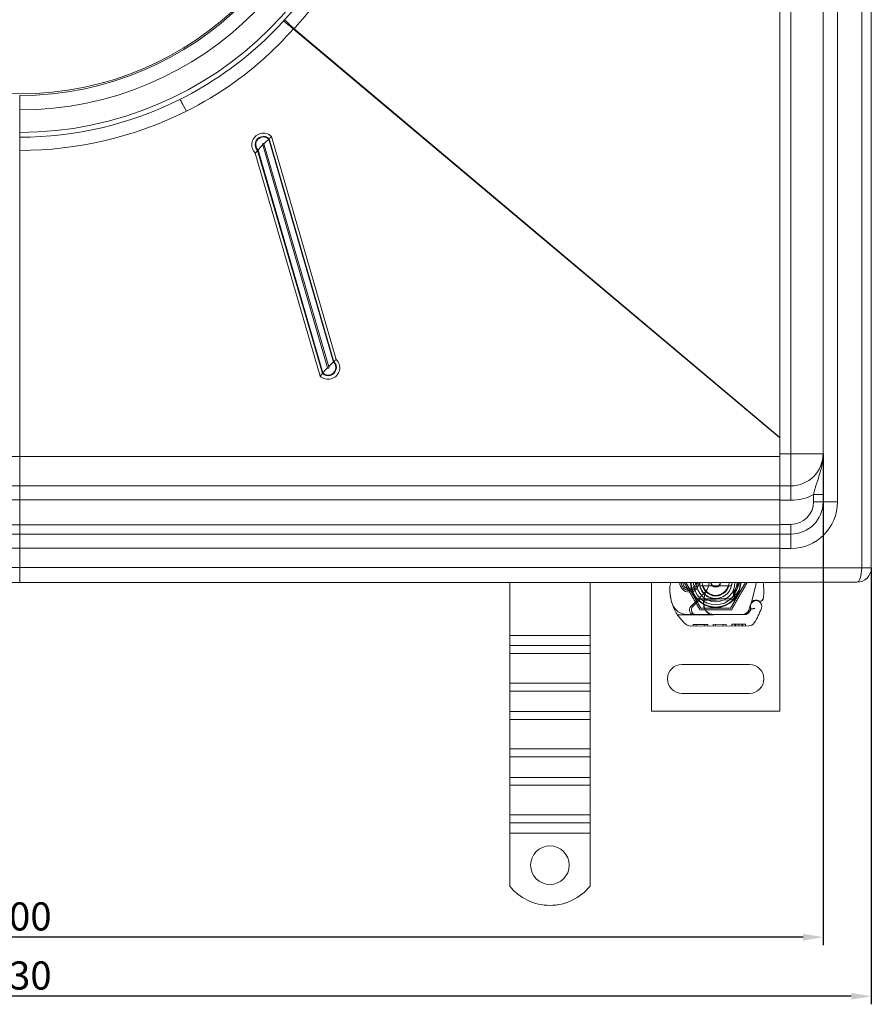
# Model space of a CAD drawing. Units: millimetres. Extents: x -1919 to -1289, y -24871 to -23930.
# Drawn here: x -1603 to -1338, y -24871 to -24564 of the extents above; entities that cross this region are included whole.
import ezdxf

# ---------------------------------------------------------------- set-up
doc = ezdxf.new("R2010")
doc.units = ezdxf.units.MM
doc.header["$LTSCALE"] = 4
doc.layers.add('Kóta (ISO)', color=3, linetype='Continuous', lineweight=25)
doc.layers.add('Obrys', color=7, linetype='Continuous', lineweight=18)
doc.styles.add('Text poznámky (ISO)', font='tahoma.ttf')
doc.dimstyles.new('Výchozí (ISO)', dxfattribs={"dimscale": 2.5, "dimtxt": 3.5, "dimasz": 2.5, "dimexe": 1, "dimexo": 0, "dimgap": 0.762, "dimtad": 1, "dimrnd": 1e-08, "dimtxsty": 'Text poznámky (ISO)', "dimcen": 0.09, "dimdle": 10, "dimclrd": 256, "dimclre": 256, "dimclrt": 256, "dimazin": 2, "dimtfac": 1.001486, "dimtmove": 0, "dimatfit": 3, "dimfxl": 1, "dimtolj": 1, "dimlwd": -1, "dimlwe": -1, "dimarcsym": 0})

# ---------------------------------------------------------------- blocks, each defined once
blk = doc.blocks.new('*D5')
at = {"layer": 'Defpoints', "color": 0}
for p in [(-1852.57, -24699.42), (-1352.57, -24699.35), (-1852.57, -24849.79)]:
    blk.add_point(p, dxfattribs=at)
at = {"layer": 'Kóta (ISO)'}
for p, q in [((-1852.57, -24699.42), (-1852.57, -24852.29)), ((-1352.57, -24699.35), (-1352.57, -24852.29)), ((-1358.82, -24849.79), (-1846.32, -24849.79))]:
    blk.add_line(p, q, dxfattribs=at)
for points in [[(-1846.32, -24848.75), (-1846.32, -24850.83), (-1852.57, -24849.79)], [(-1358.82, -24848.75), (-1358.82, -24850.83), (-1352.57, -24849.79)]]:
    blk.add_solid(points, dxfattribs=at)
at = {"layer": 'Kóta (ISO)', "insert": (-1602.57, -24843.33), "char_height": 8.75, "attachment_point": 5, "style": 'Text poznámky (ISO)'}
blk.add_mtext('\\A1;500', dxfattribs=at)
blk = doc.blocks.new('*D4')
at = {"layer": 'Defpoints', "color": 0}
for p in [(-1867.57, -24734.85), (-1337.57, -24734.85), (-1867.57, -24868.18)]:
    blk.add_point(p, dxfattribs=at)
at = {"layer": 'Kóta (ISO)'}
for p, q in [((-1867.57, -24734.85), (-1867.57, -24870.68)), ((-1337.57, -24734.85), (-1337.57, -24870.68)), ((-1343.82, -24868.18), (-1861.32, -24868.18))]:
    blk.add_line(p, q, dxfattribs=at)
for points in [[(-1861.32, -24867.13), (-1861.32, -24869.22), (-1867.57, -24868.18)], [(-1343.82, -24867.13), (-1343.82, -24869.22), (-1337.57, -24868.18)]]:
    blk.add_solid(points, dxfattribs=at)
at = {"layer": 'Kóta (ISO)', "insert": (-1602.57, -24861.71), "char_height": 8.75, "attachment_point": 5, "style": 'Text poznámky (ISO)'}
blk.add_mtext('\\A1;530', dxfattribs=at)

msp = doc.modelspace()

# ---------------------------------------------------------------- linework, layer by layer
at = {"layer": 'Obrys'}
for p, q in [((-1340.567, -24734.854), (-1340.567, -24243.854)), ((-1337.567, -24243.854), (-1337.567, -24734.854)), ((-1352.567, -24714.354), (-1352.567, -24264.354)), ((-1348.067, -24714.354), (-1348.067, -24264.354)), ((-1366.067, -24699.354), (-1366.067, -24279.354)), ((-1362.567, -24699.354), (-1362.567, -24279.354)), ((-1517.452, -24567.17), (-1366.067, -24694.464)), ((-1366.067, -24694.314), (-1517.202, -24567.116)), ((-1602.567, -24592.389), (-1602.567, -24587.889)), ((-1602.567, -24592.389), (-1602.567, -24599.389)), ((-1602.567, -24600.889), (-1602.567, -24599.389)), ((-1602.567, -24599.389), (-1602.567, -24600.889)), ((-1602.567, -24700.26), (-1602.567, -24599.389)), ((-1602.567, -24599.389), (-1602.567, -24700.26)), ((-1504.081, -24669.996), (-1524.222, -24600.62)), ((-1526.917, -24603.268), (-1506.775, -24672.645)), ((-1506.418, -24672.276), (-1526.559, -24602.9)), ((-1524.959, -24601.341), (-1525.086, -24601.456)), ((-1525.086, -24601.456), (-1504.944, -24670.832)), ((-1504.818, -24670.718), (-1524.959, -24601.341)), ((-1529.254, -24605.81), (-1509.112, -24675.186)), ((-1528.517, -24605.011), (-1528.39, -24604.865)), ((-1528.517, -24605.011), (-1508.375, -24674.388)), ((-1508.249, -24674.242), (-1528.39, -24604.865)), ((-1504.818, -24670.718), (-1504.944, -24670.832)), ((-1508.375, -24674.388), (-1508.249, -24674.242)), ((-1839.067, -24700.26), (-1602.567, -24700.26)), ((-1602.567, -24709.389), (-1602.567, -24700.26)), ((-1602.567, -24700.26), (-1602.567, -24709.389)), ((-1602.567, -24700.26), (-1366.067, -24700.26)), ((-1366.067, -24699.354), (-1362.567, -24699.354)), ((-1366.067, -24709.354), (-1366.067, -24699.354)), ((-1362.567, -24699.354), (-1352.567, -24699.354)), ((-1362.567, -24709.354), (-1362.567, -24699.354)), ((-1839.067, -24709.389), (-1602.567, -24709.389)), ((-1602.567, -24709.389), (-1602.567, -24713.732)), ((-1602.567, -24713.732), (-1602.567, -24709.389)), ((-1602.567, -24709.389), (-1366.067, -24709.389)), ((-1366.067, -24709.354), (-1362.567, -24709.354)), ((-1366.067, -24709.354), (-1366.067, -24713.854)), ((-1362.567, -24709.354), (-1362.567, -24713.854)), ((-1602.567, -24713.732), (-1839.067, -24713.732)), ((-1602.567, -24721.484), (-1602.567, -24713.732)), ((-1602.567, -24713.732), (-1366.067, -24713.732)), ((-1602.567, -24713.732), (-1602.567, -24721.484)), ((-1366.067, -24713.854), (-1366.067, -24721.354)), ((-1362.567, -24713.854), (-1366.067, -24713.854)), ((-1355.567, -24714.354), (-1355.567, -24712.052)), ((-1352.567, -24712.052), (-1355.567, -24712.052)), ((-1352.567, -24714.354), (-1355.567, -24714.354)), ((-1348.067, -24714.354), (-1352.567, -24714.354)), ((-1839.067, -24721.484), (-1602.567, -24721.484)), ((-1602.567, -24724.38), (-1602.567, -24721.484)), ((-1602.567, -24721.484), (-1366.067, -24721.484)), ((-1602.567, -24721.484), (-1602.567, -24724.38)), ((-1366.067, -24721.354), (-1362.567, -24721.354)), ((-1366.067, -24724.354), (-1366.067, -24721.354)), ((-1362.567, -24724.354), (-1362.567, -24721.354)), ((-1839.067, -24724.38), (-1602.567, -24724.38)), ((-1602.567, -24724.38), (-1602.567, -24728.723)), ((-1602.567, -24724.38), (-1366.067, -24724.38)), ((-1602.567, -24728.723), (-1602.567, -24724.38)), ((-1362.567, -24724.354), (-1366.067, -24724.354)), ((-1366.067, -24728.854), (-1366.067, -24724.354)), ((-1362.567, -24728.854), (-1362.567, -24724.354)), ((-1602.567, -24728.723), (-1839.067, -24728.723)), ((-1602.567, -24734.767), (-1602.567, -24728.723)), ((-1602.567, -24728.723), (-1366.067, -24728.723)), ((-1602.567, -24728.723), (-1602.567, -24734.767)), ((-1366.067, -24728.854), (-1366.067, -24734.854)), ((-1366.067, -24728.854), (-1362.567, -24728.854)), ((-1839.067, -24734.767), (-1602.567, -24734.767)), ((-1602.567, -24734.767), (-1602.567, -24739.424)), ((-1602.567, -24734.767), (-1366.067, -24734.767)), ((-1602.567, -24739.424), (-1602.567, -24734.767)), ((-1366.067, -24734.854), (-1366.067, -24739.01)), ((-1366.067, -24734.854), (-1340.567, -24734.854)), ((-1337.567, -24734.854), (-1340.567, -24734.854)), ((-1602.567, -24739.424), (-1839.067, -24739.424)), ((-1602.567, -24739.424), (-1366.067, -24739.424)), ((-1450.067, -24755.87), (-1450.067, -24739.424)), ((-1425.067, -24755.87), (-1425.067, -24739.424)), ((-1405.994, -24779.424), (-1405.994, -24739.424)), ((-1390.619, -24747.434), (-1395.244, -24739.424)), ((-1395.163, -24741.174), (-1393.226, -24741.174)), ((-1393.226, -24741.674), (-1395.163, -24741.674)), ((-1389.867, -24740.424), (-1382.121, -24740.424)), ((-1376.744, -24739.424), (-1381.369, -24747.434)), ((-1373.253, -24739.424), (-1374.9, -24745.569)), ((-1366.067, -24739.424), (-1366.067, -24739.01)), ((-1342.067, -24739.354), (-1366.067, -24739.354)), ((-1365.994, -24739.424), (-1365.994, -24779.424)), ((-1389.355, -24742.504), (-1393.734, -24746.912)), ((-1393.165, -24747.03), (-1390.904, -24744.767)), ((-1390.196, -24744.474), (-1389.661, -24744.474)), ((-1389.661, -24744.474), (-1389.072, -24744.474)), ((-1389.072, -24744.474), (-1389.632, -24744.97)), ((-1388.559, -24744.974), (-1388.628, -24744.974)), ((-1388.559, -24744.474), (-1388.594, -24744.474)), ((-1388.559, -24744.474), (-1385.994, -24744.474)), ((-1385.994, -24744.974), (-1388.559, -24744.974)), ((-1385.792, -24744.47), (-1381.418, -24744.295)), ((-1381.398, -24744.794), (-1385.772, -24744.969)), ((-1381.369, -24747.434), (-1390.619, -24747.434)), ((-1375.729, -24748.016), (-1375.135, -24746.266)), ((-1375.131, -24747.743), (-1375.335, -24748.196)), ((-1374.981, -24745.81), (-1375.135, -24746.266)), ((-1397.882, -24749.484), (-1392.666, -24749.469)), ((-1392.194, -24749.374), (-1394.83, -24749.374)), ((-1392.666, -24749.469), (-1386.666, -24749.452)), ((-1387.357, -24749.374), (-1392.194, -24749.374)), ((-1386.694, -24749.374), (-1387.357, -24749.374)), ((-1377.158, -24749.374), (-1386.694, -24749.374)), ((-1386.666, -24749.452), (-1377.129, -24749.425)), ((-1375.667, -24752.921), (-1393.892, -24752.973)), ((-1392.962, -24752.47), (-1388.455, -24752.457)), ((-1392.961, -24752.97), (-1392.962, -24752.47)), ((-1392.056, -24752.968), (-1392.057, -24752.468)), ((-1389.359, -24752.96), (-1389.361, -24752.46)), ((-1388.454, -24752.957), (-1388.455, -24752.457)), ((-1386.818, -24752.953), (-1386.82, -24752.453)), ((-1386.764, -24752.453), (-1386.82, -24752.453)), ((-1386.764, -24752.453), (-1382.726, -24752.441)), ((-1386.762, -24752.953), (-1386.764, -24752.453)), ((-1386.074, -24752.951), (-1386.075, -24752.451)), ((-1386.038, -24752.951), (-1386.039, -24752.451)), ((-1383.629, -24752.944), (-1383.631, -24752.444)), ((-1382.724, -24752.941), (-1382.726, -24752.441)), ((-1380.947, -24752.436), (-1378.82, -24752.43)), ((-1380.946, -24752.936), (-1380.947, -24752.436)), ((-1380.946, -24752.936), (-1380.947, -24752.436)), ((-1380.04, -24752.934), (-1380.042, -24752.434)), ((-1380.04, -24752.934), (-1380.042, -24752.434)), ((-1379.978, -24752.933), (-1379.98, -24752.433)), ((-1379.741, -24752.933), (-1379.743, -24752.433)), ((-1378.82, -24752.43), (-1376.693, -24752.424)), ((-1378.819, -24752.93), (-1378.82, -24752.43)), ((-1377.896, -24752.927), (-1377.898, -24752.427)), ((-1377.659, -24752.927), (-1377.66, -24752.427)), ((-1377.597, -24752.927), (-1377.598, -24752.427)), ((-1377.597, -24752.927), (-1377.598, -24752.427)), ((-1376.692, -24752.924), (-1376.693, -24752.424)), ((-1376.692, -24752.924), (-1376.693, -24752.424)), ((-1450.067, -24755.87), (-1425.067, -24755.87)), ((-1450.067, -24759.052), (-1450.067, -24755.87)), ((-1425.067, -24759.052), (-1425.067, -24755.87)), ((-1450.067, -24759.052), (-1425.067, -24759.052)), ((-1450.067, -24761.527), (-1450.067, -24759.052)), ((-1425.067, -24761.527), (-1425.067, -24759.052)), ((-1450.067, -24761.527), (-1425.067, -24761.527)), ((-1450.067, -24761.527), (-1450.067, -24770.72)), ((-1425.067, -24761.527), (-1425.067, -24770.72)), ((-1375.494, -24764.924), (-1396.494, -24764.924)), ((-1450.067, -24770.72), (-1425.067, -24770.72)), ((-1450.067, -24773.195), (-1450.067, -24770.72)), ((-1425.067, -24773.195), (-1425.067, -24770.72)), ((-1450.067, -24773.195), (-1425.067, -24773.195)), ((-1450.067, -24779.558), (-1450.067, -24773.195)), ((-1425.067, -24779.558), (-1425.067, -24773.195)), ((-1396.494, -24773.924), (-1375.494, -24773.924)), ((-1450.067, -24779.558), (-1425.067, -24779.558)), ((-1450.067, -24782.033), (-1450.067, -24779.558)), ((-1425.067, -24782.033), (-1425.067, -24779.558)), ((-1365.994, -24779.424), (-1405.994, -24779.424)), ((-1450.067, -24782.033), (-1425.067, -24782.033)), ((-1450.067, -24782.033), (-1450.067, -24791.226)), ((-1425.067, -24782.033), (-1425.067, -24791.226)), ((-1450.067, -24791.226), (-1425.067, -24791.226)), ((-1450.067, -24793.701), (-1450.067, -24791.226)), ((-1450.067, -24793.701), (-1425.067, -24793.701)), ((-1450.067, -24800.065), (-1450.067, -24793.701)), ((-1425.067, -24793.701), (-1425.067, -24791.226)), ((-1425.067, -24800.065), (-1425.067, -24793.701)), ((-1450.067, -24800.065), (-1425.067, -24800.065)), ((-1450.067, -24802.539), (-1450.067, -24800.065)), ((-1425.067, -24802.539), (-1425.067, -24800.065)), ((-1450.067, -24802.539), (-1425.067, -24802.539)), ((-1450.067, -24802.539), (-1450.067, -24811.732)), ((-1425.067, -24802.539), (-1425.067, -24811.732)), ((-1450.067, -24811.732), (-1425.067, -24811.732)), ((-1450.067, -24814.207), (-1450.067, -24811.732)), ((-1425.067, -24814.207), (-1425.067, -24811.732)), ((-1450.067, -24814.207), (-1425.067, -24814.207)), ((-1450.067, -24817.389), (-1450.067, -24814.207)), ((-1425.067, -24817.389), (-1425.067, -24814.207)), ((-1450.067, -24817.389), (-1425.067, -24817.389)), ((-1450.067, -24833.876), (-1450.067, -24817.389)), ((-1425.067, -24833.876), (-1425.067, -24817.389))]:
    msp.add_line(p, q, dxfattribs=at)
for centre, radius in [((-1602.567, -24489.389), 98.002), ((-1437.567, -24827.389), 6)]:
    msp.add_circle(centre, radius, dxfattribs=at)
for centre, radius, start, end in [((-1602.567, -24489.389), 110, 270, 90), ((-1602.567, -24489.389), 103, 270, 90), ((-1602.567, -24489.389), 98.5, 270, 90), ((-1602.567, -24489.389), 111.5, 270, 296.55656), ((-1602.567, -24488.997), 116, 270, 296.55656), ((-1362.567, -24699.354), 10, 270, 0), ((-1362.567, -24699.354), 14.5, 270, 298.86573), ((-1362.567, -24714.354), 7, 270, 0), ((-1362.567, -24714.354), 10, 270, 0), ((-1362.567, -24714.354), 14.5, 270, 0), ((-1342.067, -24734.854), 4.5, 270, 0), ((-1385.255, -24741.444), 15, 178.55399, 198.73373), ((-1394.253, -24741.217), 6, 162.61026, 178.55399), ((-1394.194, -24739.424), 3, 180, 0), ((-1394.194, -24739.424), 2.5, 180, 0), ((-1394.194, -24739.424), 2, 180, 241.04498), ((-1395.163, -24741.174), 0.5, 241.04498, 270), ((-1385.994, -24739.424), 7.8, 180, 360), ((-1385.994, -24739.424), 7.65, 180, 360), ((-1394.194, -24739.424), 2, 298.95502, 0), ((-1393.226, -24741.174), 0.5, 270, 298.95502), ((-1385.994, -24739.424), 6.937, 180, 0), ((-1385.994, -24739.424), 6, 180, 360), ((-1385.994, -24739.424), 5.05, 180, 228.14469), ((-1385.994, -24739.424), 5, 180, 191.53696), ((-1385.994, -24739.424), 5, 180, 360), ((-1385.994, -24739.424), 5, 191.53696, 348.46304), ((-1385.994, -24739.424), 4.188, 180, 360), ((-1385.994, -24739.424), 4, 194.47751, 345.52249), ((-1381.744, -24745.621), 8, 149.79543, 189.56817), ((-1392.547, -24739.333), 4.5, 315.18435, 329.79543), ((-1392.547, -24739.333), 4.5, 329.79543, 358.84089), ((-1385.994, -24739.424), 1.5, 180, 0), ((-1385.994, -24739.424), 1.4, 180, 360), ((-1385.994, -24739.424), 5, 348.46304, 360), ((-1393.037, -24742.09), 22, 354.17009, 6.96199), ((-1390.196, -24745.474), 1, 90, 135.02174), ((-1381.761, -24745.657), 7.9, 175.01547, 189.40557), ((-1385.994, -24739.424), 5.05, 228.14469, 270), ((-1385.994, -24739.424), 5.05, 270, 272.29244), ((-1385.994, -24739.424), 5.55, 270, 272.29244), ((-1381.458, -24743.295), 1, 272.29244, 15.32934), ((-1381.458, -24743.295), 1.5, 272.29244, 15.29939), ((-1373.42, -24746.815), 1.75, 340.41554, 207.59619), ((-1373.441, -24746.874), 1.95, 63.94826, 128.60121), ((-1372.145, -24744.223), 1, 243.94826, 354.17009), ((-1394.83, -24744.374), 5, 196.88374, 202.05547), ((-1394.83, -24744.374), 5, 202.05547, 270), ((-1386.202, -24741.765), 14, 198.73373, 230.1128), ((-1392.67, -24747.969), 1.5, 135.18435, 270.1626), ((-1392.194, -24748.001), 1.373, 135.02174, 270), ((-1386.674, -24746.452), 3, 189.56817, 270.1626), ((-1386.694, -24746.474), 2.9, 189.40557, 270), ((-1377.623, -24747.374), 2, 270, 341.26979), ((-1373.344, -24746.873), 1.891, 161.26979, 199.93138), ((-1394.194, -24739.424), 20.9, 335.14654, 336.89436), ((-1375.404, -24747.62), 0.3, 335.70894, 19.93138), ((-1374.034, -24746.131), 1, 128.60121, 161.26979), ((-1394.194, -24739.424), 23.8, 328.16954, 340.41554), ((-1377.158, -24747.374), 2, 270, 335.70894), ((-1377.135, -24747.325), 2.1, 270.1626, 335.14654), ((-1393.898, -24750.973), 2, 230.1128, 270.1626), ((-1375.673, -24750.921), 2, 270.1626, 328.16954), ((-1396.494, -24769.424), 4.5, 90, 270), ((-1375.494, -24769.424), 4.5, 270, 90), ((-1437.567, -24823.889), 16, 218.62483, 321.37517)]:
    msp.add_arc(centre, radius, start, end, dxfattribs=at)
for centre, major_axis, ratio, start_param, end_param in [((-1517.051, -24567.116), (-3.302, 3.057), 0.022808, 0.3847519, 1.5461688), ((-1517.452, -24567.562), (-3.394, 2.955), 0.06584, 4.7696515, 5.8999561), ((-1550.706, -24593.15), (-2.012, 4.025), 0.0390846, 4.7904284, 6.2831853), ((-1526.738, -24603.215), (-3.621, 0), 0.9961947, 3.9444441, 7.0860368), ((-1526.738, -24603.176), (-2.561, 0), 0.9961947, 3.9444441, 7.0860368), ((-1526.738, -24603.161), (-2.379, 0), 0.9961947, 3.9444441, 7.0860368), ((-1524.222, -24600.489), (-1.04, -1.081), 0.0605435, 0.722547, 1.5079451), ((-1526.917, -24603.53), (2.08, 2.162), 0.0605435, 1.5079451, 2.2933433), ((-1526.738, -24603.084), (-0.257, 0), 0.9961947, 3.9444441, 7.0860368), ((-1526.559, -24603.161), (-2.08, -2.162), 0.0605435, 3.8641396, 4.6495378), ((-1529.254, -24605.679), (1.04, 1.081), 0.0605435, 4.6495378, 5.434936), ((-1506.597, -24672.591), (3.621, 0), 0.9961947, 3.9444441, 7.0860368), ((-1506.597, -24672.553), (2.561, 0), 0.9961947, 3.9444441, 7.0860368), ((-1506.597, -24672.537), (2.379, 0), 0.9961947, 3.9444441, 7.0860368), ((-1506.418, -24672.537), (2.08, 2.162), 0.0605435, 0.722547, 1.5079451), ((-1504.081, -24669.865), (1.04, 1.081), 0.0605435, 3.8641396, 4.6495378), ((-1509.112, -24675.055), (1.04, 1.081), 0.0605435, 4.6495378, 5.434936), ((-1506.775, -24672.906), (2.08, 2.162), 0.0605435, 1.5079451, 2.2933433), ((-1506.597, -24672.46), (0.257, 0), 0.9961947, 3.9444441, 7.0860368), ((-1342.067, -24734.854), (0, 4.5), 0.3333333, 3.1415927, 4.712389)]:
    msp.add_ellipse(centre, major_axis=major_axis, ratio=ratio, start_param=start_param, end_param=end_param, dxfattribs=at)
at = {"layer": 'Obrys', "extrusion": (0, 0, -1)}
for centre, major_axis, ratio, start_param, end_param in [((-1383.198, -24739.715), (2.762, 2.806), 0.9486753, 1.570592, 1.5808058), ((-1381.147, -24743.109), (-0.675, 1.127), 0.8654957, 1.4988771, 1.8833358)]:
    msp.add_ellipse(centre, major_axis=major_axis, ratio=ratio, start_param=start_param, end_param=end_param, dxfattribs=at)
at = {"layer": 'Obrys'}
for points, knots in [([(-1517.202, -24567.116), (-1514.611, -24564.317), (-1512.15, -24561.374), (-1505.363, -24552.363), (-1501.458, -24545.95), (-1497.23, -24537.183), (-1496.293, -24535.08), (-1492.843, -24526.664), (-1490.808, -24520.09), (-1487.946, -24506.68), (-1487.121, -24499.847), (-1486.669, -24485.644), (-1487.153, -24478.146), (-1489.575, -24463.383), (-1491.513, -24456.124), (-1496.675, -24442.304), (-1499.937, -24435.608), (-1507.708, -24422.978), (-1512.214, -24417.049), (-1517.202, -24411.662)], [0, 0, 0, 0, 1.1446576, 1.1446576, 3.3632904, 3.3632904, 4.051844, 4.051844, 6.0922064, 6.0922064, 8.1325741, 8.1325741, 10.3552466, 10.3552466, 12.5779244, 12.5779244, 14.7813278, 14.7813278, 16.9847364, 16.9847364, 16.9847364, 16.9847364]), ([(-1520.138, -24414.467), (-1515.365, -24419.693), (-1511.056, -24425.426), (-1503.624, -24437.618), (-1500.503, -24444.072), (-1495.564, -24457.382), (-1493.71, -24464.369), (-1491.392, -24478.573), (-1490.929, -24485.787), (-1491.362, -24499.45), (-1492.152, -24506.023), (-1494.89, -24518.928), (-1496.837, -24525.257), (-1500.137, -24533.365), (-1501.033, -24535.391), (-1505.078, -24543.842), (-1508.812, -24550.031), (-1515.304, -24558.746), (-1517.659, -24561.595), (-1520.138, -24564.31)], [-16.9847364, -16.9847364, -16.9847364, -16.9847364, -14.7813278, -14.7813278, -12.5779244, -12.5779244, -10.3552466, -10.3552466, -8.1325741, -8.1325741, -6.0922064, -6.0922064, -4.051844, -4.051844, -3.3632904, -3.3632904, -1.1446576, -1.1446576, 0, 0, 0, 0]), ([(-1520.138, -24564.31), (-1520.203, -24564.381), (-1520.268, -24564.453), (-1520.398, -24564.595), (-1520.463, -24564.667), (-1520.527, -24564.738)], [-0.060007749, -0.060007749, -0.060007749, -0.060007749, -0.030003875, -0.030003875, 0, 0, 0, 0]), ([(-1520.527, -24564.738), (-1522.304, -24566.7), (-1524.159, -24568.602), (-1533.959, -24577.938), (-1543.053, -24584.294), (-1552.718, -24589.125)], [-4.2002759, -4.2002759, -4.2002759, -4.2002759, -3.3748908, -3.3748908, 0, 0, 0, 0]), ([(-1550.706, -24592.758), (-1540.651, -24587.732), (-1531.199, -24581.084), (-1521.15, -24571.248), (-1519.256, -24569.242), (-1517.452, -24567.17)], [0, 0, 0, 0, 3.3748908, 3.3748908, 4.2002759, 4.2002759, 4.2002759, 4.2002759]), ([(-1517.452, -24567.17), (-1517.412, -24567.16), (-1517.371, -24567.151), (-1517.288, -24567.133), (-1517.245, -24567.124), (-1517.202, -24567.116)], [0, 0, 0, 0, 0.030003875, 0.030003875, 0.060007749, 0.060007749, 0.060007749, 0.060007749]), ([(-1602.567, -24604.997), (-1602.567, -24604.413), (-1602.567, -24603.845), (-1602.567, -24602.803), (-1602.567, -24602.34), (-1602.567, -24601.617), (-1602.567, -24601.348), (-1602.567, -24600.982), (-1602.567, -24600.926), (-1602.567, -24600.889)], [0, 0, 0, 0, 0.17579001, 0.17579001, 0.35158003, 0.35158003, 0.51054495, 0.51054495, 0.66950988, 0.66950988, 0.66950988, 0.66950988]), ([(-1602.567, -24600.889), (-1602.567, -24600.934), (-1602.567, -24601.003), (-1602.567, -24601.448), (-1602.567, -24601.774), (-1602.567, -24602.558), (-1602.567, -24602.994), (-1602.567, -24603.953), (-1602.567, -24604.469), (-1602.567, -24604.997)], [0, 0, 0, 0, 0.17579001, 0.17579001, 0.35158003, 0.35158003, 0.51054495, 0.51054495, 0.66950988, 0.66950988, 0.66950988, 0.66950988]), ([(-1355.567, -24712.052), (-1355.482, -24711.703), (-1355.298, -24710.988), (-1354.979, -24709.879), (-1354.626, -24708.753), (-1354.116, -24707.194), (-1353.435, -24705.126), (-1352.753, -24702.375), (-1352.568, -24700.367), (-1352.567, -24699.362), (-1352.567, -24699.358), (-1352.567, -24699.354)], [0, 0, 0, 0, 0.1512534, 0.3025069, 0.4537603, 0.6050137, 0.9075206, 1.2100274, 1.5125343, 1.5125343, 1.5137592, 1.5137592, 1.5137592, 1.5137592]), ([(-1399.615, -24745.826), (-1399.754, -24745.368), (-1399.872, -24744.895), (-1399.964, -24744.439), (-1400.056, -24743.983), (-1400.124, -24743.545), (-1400.172, -24743.101), (-1400.197, -24742.879), (-1400.216, -24742.656), (-1400.23, -24742.43), (-1400.26, -24741.977), (-1400.268, -24741.51), (-1400.255, -24741.048)], [0.7738005, 0.7738005, 0.7738005, 0.7738005, 0.90767202, 0.90767202, 0.90767202, 1.04154354, 1.04154354, 1.04154354, 1.1084793, 1.1084793, 1.1084793, 1.24235082, 1.24235082, 1.24235082, 1.24235082]), ([(-1378.198, -24739.424), (-1378.198, -24740.018), (-1378.295, -24740.612), (-1378.491, -24741.171), (-1378.833, -24742.151), (-1379.472, -24743.028), (-1380.301, -24743.654)], [95.81857587, 95.81857587, 95.81857587, 95.81857587, 96.15456192, 96.15456192, 96.15456192, 96.74273071, 96.74273071, 96.74273071, 96.74273071]), ([(-1378.733, -24739.424), (-1378.778, -24739.95), (-1378.91, -24740.468), (-1379.128, -24740.949), (-1379.385, -24741.516), (-1379.76, -24742.027), (-1380.223, -24742.444)], [0.59534137, 0.59534137, 0.59534137, 0.59534137, 0.75459843, 0.75459843, 0.75459843, 0.94236257, 0.94236257, 0.94236257, 0.94236257]), ([(-1388.628, -24744.974), (-1388.737, -24744.974), (-1388.858, -24744.973), (-1389.018, -24744.973), (-1389.147, -24744.973), (-1389.26, -24744.972), (-1389.404, -24744.971), (-1389.495, -24744.971), (-1389.573, -24744.971), (-1389.618, -24744.97), (-1389.632, -24744.97), (-1389.632, -24744.97)], [-0.73937491, -0.73937491, -0.73937491, -0.73937491, -0.70828524, -0.70828524, -0.68958817, -0.6708911, -0.6708911, -0.63379815, -0.63379815, -0.6153592, -0.59692025, -0.59692025, -0.59692025, -0.59692025]), ([(-1389.072, -24744.474), (-1389.07, -24744.474), (-1389.066, -24744.474), (-1389.046, -24744.474), (-1389.011, -24744.474), (-1388.97, -24744.474), (-1388.903, -24744.474), (-1388.85, -24744.474), (-1388.789, -24744.474), (-1388.71, -24744.474), (-1388.65, -24744.474), (-1388.594, -24744.474)], [0.59692025, 0.59692025, 0.59692025, 0.59692025, 0.6153592, 0.63379815, 0.63379815, 0.6708911, 0.6708911, 0.68958817, 0.70828524, 0.70828524, 0.73937491, 0.73937491, 0.73937491, 0.73937491]), ([(-1380.667, -24743.906), (-1380.604, -24743.867), (-1380.542, -24743.826), (-1380.42, -24743.742), (-1380.36, -24743.698), (-1380.301, -24743.654)], [-0.044540905, -0.044540905, -0.044540905, -0.044540905, -0.022285352, -0.022285352, -0.00002713, -0.00002713, -0.00002713, -0.00002713]), ([(-1380.646, -24742.442), (-1380.623, -24742.539), (-1380.599, -24742.637), (-1380.549, -24742.831), (-1380.523, -24742.928), (-1380.496, -24743.024)], [0.000074261, 0.000074261, 0.000074261, 0.000074261, 0.034187264, 0.034187264, 0.068336145, 0.068336145, 0.068336145, 0.068336145]), ([(-1380.223, -24742.447), (-1380.221, -24742.463), (-1380.219, -24742.48), (-1380.2, -24742.703), (-1380.214, -24742.916), (-1380.31, -24743.308), (-1380.385, -24743.492), (-1380.519, -24743.688), (-1380.543, -24743.721), (-1380.569, -24743.753)], [0, 0, 0, 0, 0.00556228, 0.00556228, 0.07409364, 0.07409364, 0.13543743, 0.13543743, 0.14819164, 0.14819164, 0.14819164, 0.14819164]), ([(-1380.494, -24743.03), (-1380.482, -24742.921), (-1380.483, -24742.811), (-1380.507, -24742.587), (-1380.531, -24742.473), (-1380.565, -24742.363)], [0, 0, 0, 0, 0.035252544, 0.035252544, 0.073381932, 0.073381932, 0.073381932, 0.073381932]), ([(-1380.536, -24742.334), (-1380.482, -24742.349), (-1380.429, -24742.366), (-1380.324, -24742.403), (-1380.273, -24742.423), (-1380.223, -24742.445)], [0.000048105, 0.000048105, 0.000048105, 0.000048105, 0.018712803, 0.018712803, 0.037300062, 0.037300062, 0.037300062, 0.037300062]), ([(-1372.585, -24745.122), (-1372.686, -24745.072), (-1372.786, -24745.034), (-1373.098, -24744.942), (-1373.304, -24744.921), (-1373.653, -24744.931), (-1373.801, -24744.953), (-1374.044, -24745.017), (-1374.142, -24745.052), (-1374.397, -24745.167), (-1374.539, -24745.261), (-1374.655, -24745.352)], [-1.75335063, -1.75335063, -1.75335063, -1.75335063, -1.69086956, -1.69086956, -1.5574964, -1.5574964, -1.44651522, -1.44651522, -1.36142111, -1.36142111, -1.20865089, -1.20865089, -1.20865089, -1.20865089]), ([(-1371.151, -24744.325), (-1371.151, -24744.326), (-1371.151, -24744.326), (-1371.167, -24744.479), (-1371.284, -24744.622), (-1371.508, -24744.712)], [-0.051511333, -0.051511333, -0.051511333, -0.051511333, -0.051262212, -0.051262212, -0.000017355, -0.000017355, -0.000017355, -0.000017355]), ([(-1373.818, -24747.45), (-1373.82, -24747.451), (-1373.821, -24747.451), (-1373.915, -24747.482), (-1374.009, -24747.506), (-1374.197, -24747.547), (-1374.291, -24747.562), (-1374.5, -24747.592), (-1374.611, -24747.603), (-1374.789, -24747.617), (-1374.857, -24747.62), (-1374.948, -24747.625), (-1374.971, -24747.625), (-1374.971, -24747.625)], [-0.0004584, -0.0004584, -0.0004584, -0.0004584, 0, 0, 0.02913138, 0.02913138, 0.0589228, 0.0589228, 0.09920174, 0.09920174, 0.13620105, 0.13620105, 0.17180901, 0.17180901, 0.17180901, 0.17180901]), ([(-1374.904, -24745.585), (-1374.904, -24745.585), (-1374.904, -24745.585), (-1374.919, -24745.629), (-1374.934, -24745.672), (-1374.949, -24745.718)], [-0.084912874, -0.084912874, -0.084912874, -0.084912874, -0.084769722, -0.084769722, 0, 0, 0, 0])]:
    msp.add_open_spline(points, degree=3, knots=knots, dxfattribs=at)
for points, weights in [([(-1395.809, -24739.424), (-1393.355, -24743.674), (-1390.902, -24747.924)], [1, 1.15470053838, 1]), ([(-1390.893, -24740.424), (-1390.323, -24740.424), (-1389.867, -24740.424)], [1.01967201941, 1.01641431551, 1]), ([(-1382.121, -24740.424), (-1381.665, -24740.424), (-1381.095, -24740.424)], [1, 1.01641431551, 1.01967201941]), ([(-1381.087, -24747.924), (-1378.633, -24743.674), (-1376.179, -24739.424)], [1, 1.15470053838, 1]), ([(-1390.902, -24747.924), (-1385.994, -24747.924), (-1381.087, -24747.924)], [1, 1.15470053838, 1])]:
    msp.add_rational_spline(points, weights, degree=2, dxfattribs=at)
for points in [[(-1380.536, -24742.334), (-1379.782, -24741.568), (-1379.348, -24740.493), (-1379.345, -24739.424)], [(-1380.223, -24742.445), (-1379.372, -24741.672), (-1378.833, -24740.567), (-1378.729, -24739.424)], [(-1380.646, -24742.442), (-1380.618, -24742.416), (-1380.591, -24742.39), (-1380.564, -24742.363)], [(-1380.536, -24742.334), (-1380.536, -24742.334), (-1380.536, -24742.334), (-1380.536, -24742.334)], [(-1380.536, -24742.334), (-1380.536, -24742.334), (-1380.536, -24742.334), (-1380.536, -24742.334)], [(-1380.496, -24743.024), (-1380.495, -24743.026), (-1380.495, -24743.028), (-1380.494, -24743.031)], [(-1380.494, -24743.031), (-1380.494, -24743.031), (-1380.494, -24743.031), (-1380.494, -24743.031)], [(-1380.125, -24743.982), (-1379.878, -24743.503), (-1379.917, -24742.89), (-1380.222, -24742.446)], [(-1371.508, -24744.712), (-1371.508, -24744.712), (-1371.508, -24744.712), (-1371.508, -24744.712)], [(-1374.949, -24745.718), (-1374.975, -24745.793), (-1374.978, -24745.803), (-1374.981, -24745.81)], [(-1374.9, -24745.569), (-1374.903, -24745.579), (-1374.906, -24745.59), (-1374.909, -24745.6)], [(-1374.657, -24745.351), (-1374.657, -24745.351), (-1374.657, -24745.351), (-1374.657, -24745.351)]]:
    msp.add_open_spline(points, degree=3, dxfattribs=at)

# ---------------------------------------------------------------- dimensions: what is measured, and where the dimension line sits
at = {"layer": 'Kóta (ISO)'}
dim = msp.add_linear_dim(base=(-1852.567, -24849.788), p1=(-1352.567, -24699.354), p2=(-1852.567, -24699.424), dimstyle='Výchozí (ISO)', override={"dimtofl": 0, "dimatfit": 1}, dxfattribs=at)
dim.commit()
dim.dimension.update_dxf_attribs({"geometry": '*D5', "text_midpoint": (-1602.567, -24843.329)})
dim = msp.add_linear_dim(base=(-1867.567, -24868.175), p1=(-1337.567, -24734.854), p2=(-1867.567, -24734.854), dimstyle='Výchozí (ISO)', override={"dimtofl": 0, "dimatfit": 1}, dxfattribs=at)
dim.commit()
dim.dimension.update_dxf_attribs({"geometry": '*D4', "text_midpoint": (-1602.567, -24868.175), "dimtype": 128})

doc.saveas('drawing.dxf')
